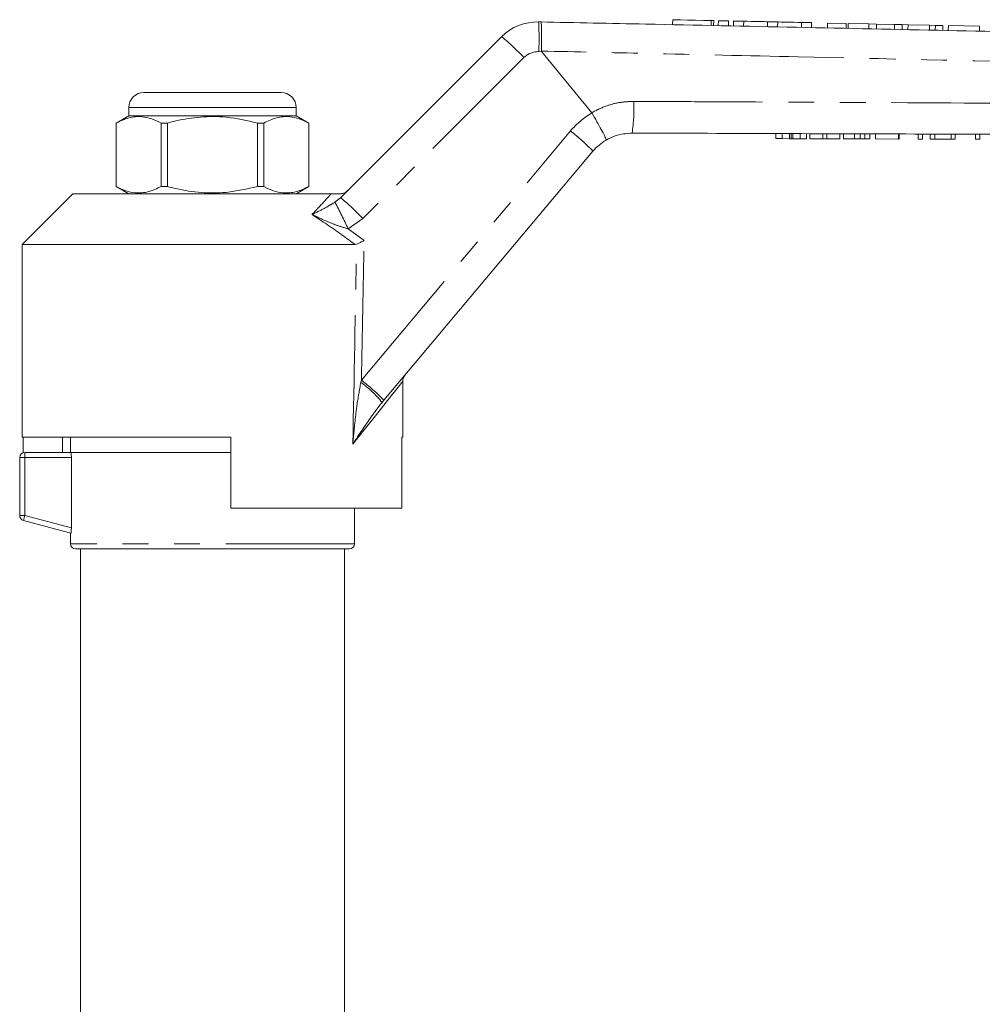
# Model space of a CAD drawing. Units: millimetres. Extents: x 151 to 256, y 89 to 269.
# Drawn here: x 173 to 220, y 219 to 267 of the extents above; entities that cross this region are included whole.
import ezdxf

# ---------------------------------------------------------------- set-up
doc = ezdxf.new("R2010")
doc.units = ezdxf.units.MM
doc.linetypes.add('PHANTOM', pattern=[12.7, 6.35, -1.27, 1.27, -1.27, 1.27, -1.27])

msp = doc.modelspace()

# ---------------------------------------------------------------- linework, layer by layer
at = {"color": 7, "linetype": 'Continuous', "lineweight": 15}
for p, q in [((198.215, 267.096), (198.329, 267.094)), ((204.822, 267.204), (204.817, 266.957)), ((206.837, 266.915), (206.842, 267.161)), ((207.072, 267.156), (207.067, 266.91)), ((207.572, 267.145), (207.567, 266.899)), ((207.822, 267.14), (207.817, 266.894)), ((208.322, 267.129), (208.317, 266.883)), ((209.496, 267.104), (209.49, 266.859)), ((209.995, 267.093), (209.99, 266.848)), ((211.169, 267.068), (211.164, 266.823)), ((211.669, 267.057), (211.664, 266.813)), ((212.448, 267.041), (212.443, 266.796)), ((213.377, 267.021), (212.448, 267.041)), ((213.377, 267.021), (213.372, 266.777)), ((213.476, 267.019), (213.471, 266.775)), ((214.484, 266.997), (213.476, 267.019)), ((214.484, 266.997), (214.479, 266.753)), ((214.866, 266.989), (214.484, 266.997)), ((214.866, 266.989), (214.861, 266.745)), ((215.759, 266.97), (214.866, 266.989)), ((215.759, 266.97), (215.754, 266.727)), ((216.133, 266.962), (215.759, 266.97)), ((216.133, 266.962), (216.128, 266.719)), ((216.418, 266.955), (216.133, 266.962)), ((216.418, 266.955), (216.412, 266.713)), ((217.483, 266.933), (216.418, 266.955)), ((217.483, 266.933), (217.478, 266.69)), ((217.767, 266.926), (217.483, 266.933)), ((217.767, 266.926), (217.762, 266.684)), ((218.141, 266.918), (217.767, 266.926)), ((218.141, 266.918), (218.136, 266.676)), ((218.408, 266.913), (218.403, 266.671)), ((219.946, 266.88), (218.408, 266.913)), ((219.946, 266.88), (219.941, 266.638)), ((188.459, 258.429), (196.394, 266.365)), ((200.836, 262.612), (198.369, 265.627)), ((178.774, 263.619), (182.149, 263.619)), ((182.149, 263.619), (185.524, 263.619)), ((178.024, 262.869), (178.024, 262.469)), ((186.274, 262.469), (186.274, 262.869)), ((178.024, 262.469), (177.399, 262.108)), ((186.274, 262.469), (178.024, 262.469)), ((186.899, 262.108), (186.274, 262.469)), ((200.84, 262.606), (200.836, 262.612)), ((177.399, 262.108), (177.399, 258.98)), ((177.402, 262.108), (177.399, 262.108)), ((177.402, 258.98), (177.402, 262.108)), ((179.93, 262.108), (179.621, 262.108)), ((179.621, 262.108), (179.621, 258.98)), ((179.93, 258.98), (179.93, 262.108)), ((184.677, 262.108), (184.367, 262.108)), ((184.367, 262.108), (184.367, 258.98)), ((184.677, 258.98), (184.677, 262.108)), ((186.899, 262.108), (186.895, 262.108)), ((186.895, 262.108), (186.895, 258.98)), ((186.899, 258.98), (186.899, 262.108)), ((209.898, 261.34), (209.898, 261.59)), ((209.898, 261.59), (210.212, 261.589)), ((209.898, 261.34), (210.211, 261.339)), ((210.211, 261.339), (210.212, 261.589)), ((210.211, 261.339), (210.58, 261.338)), ((210.212, 261.589), (210.581, 261.588)), ((210.58, 261.338), (210.581, 261.588)), ((210.654, 261.338), (210.655, 261.588)), ((210.735, 261.338), (210.736, 261.587)), ((210.735, 261.338), (211.1, 261.336)), ((210.736, 261.587), (211.101, 261.586)), ((211.1, 261.336), (211.101, 261.586)), ((211.1, 261.336), (211.41, 261.335)), ((211.101, 261.586), (211.411, 261.585)), ((211.41, 261.335), (211.411, 261.585)), ((211.576, 261.335), (211.577, 261.585)), ((211.576, 261.335), (212.224, 261.332)), ((211.577, 261.585), (212.225, 261.582)), ((212.224, 261.332), (212.225, 261.582)), ((212.224, 261.332), (212.418, 261.332)), ((212.225, 261.582), (212.418, 261.582)), ((212.418, 261.332), (212.418, 261.582)), ((212.418, 261.582), (213.066, 261.579)), ((212.418, 261.332), (213.065, 261.329)), ((213.065, 261.329), (213.066, 261.579)), ((213.231, 261.329), (213.232, 261.579)), ((213.231, 261.329), (213.776, 261.327)), ((213.232, 261.579), (213.777, 261.577)), ((213.776, 261.327), (213.777, 261.577)), ((214.057, 261.326), (214.058, 261.576)), ((214.289, 261.325), (214.29, 261.575)), ((214.538, 261.324), (214.539, 261.574)), ((214.821, 261.573), (215.95, 261.57)), ((214.821, 261.323), (214.821, 261.573)), ((214.821, 261.323), (215.949, 261.32)), ((215.949, 261.32), (215.95, 261.57)), ((215.949, 261.32), (215.974, 261.319)), ((215.95, 261.57), (215.975, 261.569)), ((215.974, 261.319), (215.975, 261.569)), ((216.923, 261.316), (216.924, 261.566)), ((216.923, 261.316), (217.128, 261.315)), ((216.924, 261.566), (217.129, 261.565)), ((217.128, 261.315), (217.129, 261.565)), ((217.513, 261.314), (217.514, 261.564)), ((217.513, 261.314), (217.732, 261.313)), ((217.514, 261.564), (217.732, 261.563)), ((217.732, 261.313), (217.732, 261.563)), ((217.732, 261.563), (218.539, 261.561)), ((217.732, 261.313), (218.538, 261.311)), ((218.538, 261.311), (218.539, 261.561)), ((218.538, 261.311), (218.744, 261.31)), ((218.539, 261.561), (218.744, 261.56)), ((218.744, 261.31), (218.744, 261.56)), ((219.744, 261.306), (219.744, 261.556)), ((219.744, 261.556), (219.95, 261.556)), ((219.744, 261.306), (219.949, 261.306)), ((219.949, 261.306), (219.95, 261.556)), ((200.896, 260.722), (190.591, 248.441)), ((177.399, 258.98), (178.024, 258.619)), ((177.402, 258.98), (177.399, 258.98)), ((179.93, 258.98), (179.621, 258.98)), ((184.677, 258.98), (184.367, 258.98)), ((186.274, 258.619), (186.899, 258.98)), ((186.899, 258.98), (186.895, 258.98)), ((175.274, 258.619), (172.774, 256.119)), ((175.274, 258.619), (187.994, 258.619)), ((172.774, 256.119), (172.774, 246.619)), ((172.774, 256.119), (189.172, 256.119)), ((189.25, 256.136), (189.172, 256.119)), ((191.524, 246.619), (191.524, 249.37)), ((190.591, 248.441), (190.501, 248.333)), ((172.774, 246.619), (183.049, 246.619)), ((172.817, 246.619), (172.817, 245.855)), ((174.764, 246.619), (174.751, 245.869)), ((175.149, 246.619), (175.149, 245.869)), ((183.049, 243.119), (183.049, 246.619)), ((191.47, 246.619), (191.524, 246.619)), ((191.47, 246.619), (191.47, 243.119)), ((172.899, 245.869), (175.17, 245.869)), ((183.049, 245.869), (175.17, 245.869)), ((182.149, 245.869), (175.17, 245.869)), ((183.049, 245.869), (182.149, 245.869)), ((172.649, 242.761), (172.649, 245.619)), ((175.195, 242.145), (175.195, 245.619)), ((183.049, 243.119), (191.47, 243.119)), ((189.149, 241.369), (189.149, 243.119)), ((175.17, 241.893), (172.834, 242.519)), ((175.149, 241.899), (175.149, 241.369)), ((188.899, 241.119), (175.399, 241.119)), ((175.649, 241.119), (175.649, 215.112)), ((188.649, 215.112), (188.649, 241.119))]:
    msp.add_line(p, q, dxfattribs=at)
at = {"color": 8, "linetype": 'PHANTOM', "lineweight": 0}
for p, q in [((206.722, 267.163), (206.717, 266.917)), ((198.369, 265.627), (198.224, 265.63)), ((197.496, 265.337), (189.56, 257.402)), ((182.149, 262.869), (178.024, 262.869)), ((186.274, 262.869), (182.149, 262.869)), ((189.483, 249.438), (199.787, 261.719)), ((188.178, 258.203), (188.459, 258.429)), ((189.56, 257.402), (188.831, 256.892)), ((188.831, 256.892), (189.619, 256.315)), ((189.458, 249.329), (189.483, 249.438)), ((172.899, 245.619), (172.899, 245.869)), ((172.899, 245.619), (172.649, 245.619)), ((172.899, 245.619), (172.899, 242.761)), ((175.195, 245.619), (172.899, 245.619)), ((172.899, 242.761), (172.649, 242.761)), ((172.899, 242.761), (175.195, 242.145)), ((189.149, 241.369), (175.149, 241.369))]:
    msp.add_line(p, q, dxfattribs=at)
at = {"color": 7, "linetype": 'Continuous', "lineweight": 15, "flags": 128}
for points in [[(204.822, 267.204), (204.838, 267.204), (204.968, 267.201), (205.214, 267.196), (205.55, 267.189), (205.942, 267.18), (206.346, 267.172), (206.722, 267.163)], [(206.722, 267.163), (206.794, 267.162), (206.835, 267.161), (206.842, 267.161)], [(207.072, 267.156), (207.091, 267.156), (207.145, 267.154), (207.226, 267.153), (207.322, 267.151), (207.418, 267.149), (207.499, 267.147), (207.553, 267.146), (207.572, 267.145)], [(207.822, 267.14), (207.841, 267.139), (207.895, 267.138), (207.976, 267.137), (208.072, 267.135), (208.168, 267.132), (208.249, 267.131), (208.303, 267.13), (208.322, 267.129)], [(208.322, 267.129), (208.367, 267.128), (208.494, 267.125), (208.684, 267.121), (208.909, 267.117), (209.133, 267.112), (209.324, 267.108), (209.451, 267.105), (209.496, 267.104)], [(209.496, 267.104), (209.515, 267.104), (209.569, 267.102), (209.65, 267.101), (209.745, 267.099), (209.841, 267.097), (209.922, 267.095), (209.976, 267.094), (209.995, 267.093)], [(209.995, 267.093), (210.04, 267.092), (210.167, 267.09), (210.358, 267.085), (210.582, 267.081), (210.807, 267.076), (210.997, 267.072), (211.124, 267.069), (211.169, 267.068)], [(211.169, 267.068), (211.188, 267.068), (211.242, 267.066), (211.323, 267.065), (211.419, 267.063), (211.515, 267.061), (211.596, 267.059), (211.65, 267.058), (211.669, 267.057)]]:
    msp.add_lwpolyline(points, dxfattribs=at)
at = {"color": 8, "linetype": 'PHANTOM', "lineweight": 0, "flags": 128}
for points in [[(191.524, 249.37), (191.483, 249.32), (191.363, 249.169), (191.164, 248.918), (190.887, 248.571), (190.535, 248.129), (190.111, 247.597), (189.619, 246.979), (189.062, 246.28)], [(172.834, 242.519), (172.835, 242.524), (172.839, 242.538), (172.845, 242.56), (172.853, 242.59), (172.863, 242.626), (172.874, 242.668), (172.886, 242.714), (172.899, 242.761)]]:
    msp.add_lwpolyline(points, dxfattribs=at)
at = {"color": 7, "linetype": 'Continuous', "lineweight": 15}
for centre, radius, start, end in [((198.162, 264.597), 2.5, 88.7921, 135), ((178.774, 262.869), 0.75, 90, 180), ((185.524, 262.869), 0.75, 0, 90), ((202.811, 259.115), 2.5, 120.561, 140), ((192.024, 249.37), 0.5, 140, 184.1255), ((172.899, 245.619), 0.25, 90, 180), ((172.899, 242.761), 0.25, 180, 255), ((175.399, 241.369), 0.25, 180, 270), ((188.899, 241.369), 0.25, 270, 0)]:
    msp.add_arc(centre, radius, start, end, dxfattribs=at)
at = {"color": 8, "linetype": 'PHANTOM', "lineweight": 0}
for centre, radius, start, end in [((184.507, 266.28), 13.732, 357.2866, 3.4087), ((189.531, 257.905), 10.894, 43.0181, 50.9459), ((198.203, 264.63), 1, 88.7921, 135), ((195.469, 262.802), 7.446, 350.8282, 2.889), ((202.852, 259.148), 4, 120.185, 140), ((193.079, 253.148), 10.884, 44.0954, 51.9511), ((181.594, 249.969), 10.895, 43.0185, 50.9451), ((174.384, 250.518), 15.791, 23.8098, 29.1247), ((186.001, 244.666), 5.805, 39.1745, 53.442), ((182.773, 240.866), 10.886, 44.096, 51.9504)]:
    msp.add_arc(centre, radius, start, end, dxfattribs=at)
for centre, major_axis, ratio, start_param, end_param in [((182.135, 556.787), (-0.267, 446.73), 0.022097, 3.953652, 3.974655), ((182.149, 556.798), (-0.253, 446.73), 0.020978, 3.943833, 3.974082)]:
    msp.add_ellipse(centre, major_axis=major_axis, ratio=ratio, start_param=start_param, end_param=end_param, dxfattribs=at)
at = {"color": 7, "linetype": 'Continuous', "lineweight": 15}
for points, knots in [([(198.357, 265.658), (198.36, 265.826), (198.365, 266.161), (198.363, 266.599), (198.355, 266.923), (198.343, 267.066), (198.333, 267.093), (198.33, 267.094), (198.329, 267.094)], [0, 0, 0, 0, 0.220727, 0.441456, 0.662189, 0.882939, 0.984528, 1, 1, 1, 1]), ([(198.329, 267.094), (200.05, 267.058), (206.726, 266.917), (218.359, 266.672), (230.079, 266.424), (236.842, 266.282), (238.649, 266.244)], [0, 0, 0, 0, 0.1280034, 0.49678, 0.8655566, 1, 1, 1, 1]), ([(198.357, 265.658), (198.357, 265.653), (198.358, 265.643), (198.364, 265.633), (198.369, 265.628), (198.369, 265.627)], [0, 0, 0, 0, 0.388433, 0.901294, 1, 1, 1, 1]), ([(177.402, 262.108), (177.609, 262.206), (178.028, 262.404), (178.62, 262.45), (179.155, 262.336), (179.465, 262.184), (179.621, 262.108)], [0, 0, 0, 0, 0.283855, 0.574172, 0.785714, 1, 1, 1, 1]), ([(179.93, 262.108), (180.069, 262.144), (180.604, 262.282), (181.567, 262.435), (182.93, 262.437), (183.854, 262.226), (184.367, 262.108)], [0, 0, 0, 0, 0.09581, 0.369092, 0.649056, 1, 1, 1, 1]), ([(184.677, 262.108), (184.884, 262.206), (185.303, 262.404), (185.895, 262.45), (186.429, 262.336), (186.739, 262.184), (186.895, 262.108)], [0, 0, 0, 0, 0.283855, 0.574172, 0.785714, 1, 1, 1, 1]), ([(200.84, 262.606), (200.926, 262.46), (201.096, 262.169), (201.313, 261.774), (201.471, 261.468), (201.54, 261.309), (201.545, 261.271), (201.54, 261.268), (201.54, 261.268)], [0, 0, 0, 0, 0.213916, 0.42783, 0.641743, 0.855687, 0.990001, 1, 1, 1, 1]), ([(202.82, 261.615), (202.536, 261.591), (202.085, 261.553), (201.688, 261.345), (201.54, 261.268)], [0, 0, 0, 0, 0.628556, 1, 1, 1, 1]), ([(238.649, 261.494), (236.619, 261.501), (229.632, 261.524), (217.689, 261.565), (207.776, 261.598), (202.82, 261.615)], [0, 0, 0, 0, 0.1699511, 0.5849755, 1, 1, 1, 1]), ([(210.58, 261.338), (210.594, 261.338), (210.619, 261.338), (210.643, 261.338), (210.654, 261.338)], [0, 0, 0, 0, 0.560001, 1, 1, 1, 1]), ([(210.581, 261.588), (210.595, 261.588), (210.62, 261.588), (210.644, 261.588), (210.655, 261.588)], [0, 0, 0, 0, 0.560001, 1, 1, 1, 1]), ([(210.654, 261.338), (210.669, 261.338), (210.695, 261.338), (210.723, 261.338), (210.735, 261.338)], [0, 0, 0, 0, 0.559994, 1, 1, 1, 1]), ([(210.655, 261.588), (210.67, 261.588), (210.696, 261.588), (210.724, 261.588), (210.736, 261.587)], [0, 0, 0, 0, 0.559993, 1, 1, 1, 1]), ([(213.776, 261.327), (213.829, 261.327), (213.924, 261.327), (214.017, 261.326), (214.057, 261.326)], [0, 0, 0, 0, 0.560203, 1, 1, 1, 1]), ([(213.777, 261.577), (213.83, 261.577), (213.925, 261.577), (214.017, 261.576), (214.058, 261.576)], [0, 0, 0, 0, 0.560203, 1, 1, 1, 1]), ([(214.057, 261.326), (214.106, 261.326), (214.193, 261.326), (214.26, 261.325), (214.289, 261.325)], [0, 0, 0, 0, 0.559661, 1, 1, 1, 1]), ([(214.058, 261.576), (214.107, 261.576), (214.194, 261.576), (214.261, 261.575), (214.29, 261.575)], [0, 0, 0, 0, 0.559661, 1, 1, 1, 1]), ([(214.289, 261.325), (214.339, 261.325), (214.437, 261.325), (214.522, 261.324), (214.532, 261.324), (214.538, 261.324)], [0, 0, 0, 0, 0.279536, 0.559696, 1, 1, 1, 1]), ([(214.29, 261.575), (214.339, 261.575), (214.438, 261.575), (214.523, 261.574), (214.533, 261.574), (214.539, 261.574)], [0, 0, 0, 0, 0.279536, 0.559696, 1, 1, 1, 1]), ([(179.621, 258.98), (179.413, 258.882), (178.994, 258.683), (178.403, 258.638), (177.868, 258.752), (177.558, 258.903), (177.402, 258.98)], [0, 0, 0, 0, 0.283855, 0.574172, 0.785714, 1, 1, 1, 1]), ([(184.367, 258.98), (183.854, 258.862), (182.94, 258.653), (181.577, 258.652), (180.614, 258.803), (180.069, 258.944), (179.93, 258.98)], [0, 0, 0, 0, 0.350942, 0.623886, 0.90419, 1, 1, 1, 1]), ([(186.895, 258.98), (186.688, 258.882), (186.269, 258.683), (185.677, 258.638), (185.143, 258.752), (184.833, 258.903), (184.677, 258.98)], [0, 0, 0, 0, 0.283855, 0.574172, 0.785714, 1, 1, 1, 1]), ([(188.442, 258.619), (188.498, 258.624), (188.612, 258.636), (188.726, 258.703), (188.781, 258.751), (188.794, 258.764), (188.795, 258.765)], [0, 0, 0, 0, 0.431785, 0.863425, 0.985983, 1, 1, 1, 1]), ([(187.994, 258.619), (188.08, 258.619), (188.179, 258.619), (188.347, 258.619), (188.4, 258.619), (188.43, 258.619), (188.442, 258.619)], [0, 0, 0, 0, 0.742857, 0.856347, 0.947895, 1, 1, 1, 1]), ([(189.25, 256.136), (189.298, 256.159), (189.39, 256.203), (189.525, 256.269), (189.6, 256.305), (189.618, 256.314), (189.619, 256.315)], [0, 0, 0, 0, 0.451315, 0.863763, 0.992304, 1, 1, 1, 1]), ([(175.17, 245.869), (175.175, 245.869), (175.182, 245.842), (175.191, 245.75), (175.195, 245.685), (175.195, 245.619)], [0, 0, 0, 0, 0.5, 0.5, 1, 1, 1, 1]), ([(175.195, 242.145), (175.195, 242.079), (175.191, 242.013), (175.182, 241.919), (175.176, 241.892), (175.17, 241.893)], [0, 0, 0, 0, 0.5, 0.5, 1, 1, 1, 1])]:
    msp.add_open_spline(points, degree=3, knots=knots, dxfattribs=at)
at = {"color": 8, "linetype": 'PHANTOM', "lineweight": 0}
for points, knots in [([(238.649, 264.745), (237.65, 264.768), (232.658, 264.882), (223.445, 265.092), (212.739, 265.334), (204.3, 265.524), (200.083, 265.619), (198.357, 265.658)], [0, 0, 0, 0, 0.074342, 0.371709, 0.686017, 0.871464, 1, 1, 1, 1]), ([(200.836, 262.612), (200.836, 262.612), (201.073, 262.748), (201.522, 262.963), (202.226, 263.146), (202.677, 263.167), (202.905, 263.177)], [0, 0, 0, 0, 0.000014, 0.377936, 0.684529, 1, 1, 1, 1]), ([(202.905, 263.177), (203.904, 263.172), (208.897, 263.148), (217.35, 263.105), (226.265, 263.059), (233.186, 263.023), (236.647, 263.005), (238.649, 262.994)], [0, 0, 0, 0, 0.083811, 0.419053, 0.709526, 0.832023, 1, 1, 1, 1]), ([(187.052, 257.595), (187.129, 257.678), (187.423, 257.995), (187.743, 258.343), (187.944, 258.564), (187.994, 258.619)], [0, 0, 0, 0, 0.209493, 0.803032, 1, 1, 1, 1]), ([(187.052, 257.595), (187.053, 257.596), (187.086, 257.612), (187.324, 257.732), (187.678, 257.907), (188.042, 258.123), (188.178, 258.203)], [0, 0, 0, 0, 0.003286, 0.091256, 0.660957, 1, 1, 1, 1]), ([(189.172, 256.119), (188.955, 256.281), (188.266, 256.797), (187.546, 257.27), (187.052, 257.595)], [0, 0, 0, 0, 0.314079, 1, 1, 1, 1]), ([(188.831, 256.892), (188.619, 256.955), (188.058, 257.121), (187.484, 257.394), (187.106, 257.57), (187.054, 257.594), (187.052, 257.595)], [0, 0, 0, 0, 0.343714, 0.908816, 0.996701, 1, 1, 1, 1]), ([(189.062, 246.28), (189.063, 246.285), (189.09, 246.603), (189.149, 247.236), (189.261, 248.25), (189.388, 248.945), (189.458, 249.329)], [0, 0, 0, 0, 0.004367, 0.312286, 0.619974, 1, 1, 1, 1]), ([(190.501, 248.333), (190.321, 248.1), (189.827, 247.457), (189.368, 246.748), (189.064, 246.283), (189.062, 246.28)], [0, 0, 0, 0, 0.362111, 0.996738, 1, 1, 1, 1])]:
    msp.add_open_spline(points, degree=3, knots=knots, dxfattribs=at)

doc.saveas('drawing.dxf')
